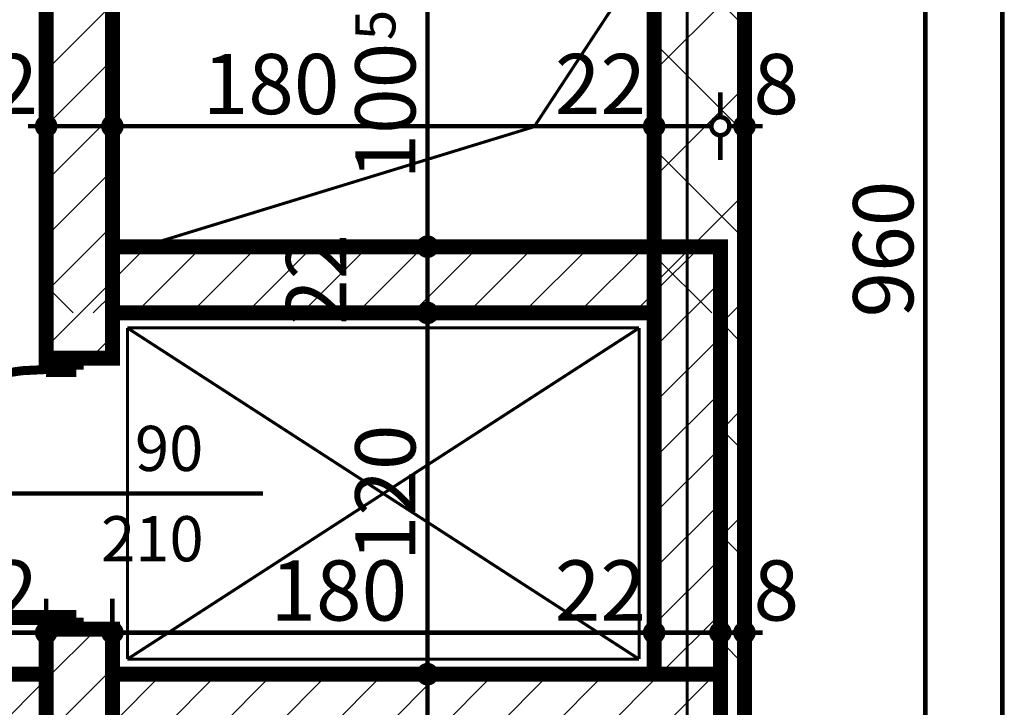
# Model space of a CAD drawing. Extents: x 81077 to 92920, y 88559 to 97631.
# Drawn here: x 89322 to 89649, y 95296 to 95525 of the extents above; entities that cross this region are included whole.
import ezdxf
from ezdxf.enums import TextEntityAlignment as Align

# ---------------------------------------------------------------- set-up
doc = ezdxf.new("R2010")
doc.units = 0
doc.header["$MEASUREMENT"] = 0
doc.linetypes.add('Double Dashed copy', pattern=[226.66666666666663, 100, -50, 26.66666666666664, -50])
for name, color, linetype in [('KOTI-ext', 7, 'Continuous'), ('wall-ext', 7, 'Continuous'), ('WALLS-EXT', 7, 'Continuous')]:
    doc.layers.add(name, color=color, linetype=linetype)
doc.styles.add('GENERATED_STYLE_1', font='TIMES.TTF')
doc.dimstyles.new('Dimstyle_1D92A', dxfattribs={"dimtxt": 20, "dimasz": 11.4, "dimexe": 0.18, "dimexo": 0, "dimgap": 0.09, "dimtad": 1, "dimdec": 0, "dimzin": 0, "dimdsep": 46, "dimtxsty": 'GENERATED_STYLE_1', "dimblk": 'ARROWHEAD_1', "dimblk1": 'ARROWHEAD_1', "dimblk2": 'ARROWHEAD_1', "dimcen": 0.09, "dimclrd": 11, "dimclre": 11, "dimclrt": 11, "dimazin": 0, "dimtfac": 1, "dimtdec": 4, "dimtmove": 0, "dimatfit": 0, "dimfxl": 0, "dimtolj": 1, "dimtzin": 0, "dimarcsym": 0})
pattern_1 = [(45, (0, 0), (-17.67766952966369, 17.67766952966369), []), (135, (0, 0), (17.67766952966369, 17.67766952966369), [])]
pattern_2 = [(45, (0, 0), (-9.192387818250328, 9.19238781825033), [])]

# ---------------------------------------------------------------- blocks, each defined once
blk = doc.blocks.new('WALL_9376', base_point=(89341.66016771484, 95438.40058555882))
at = {"layer": 'wall-ext'}
h = blk.add_hatch(dxfattribs=at)
h.set_pattern_fill('CONCRETE BLOCK', scale=25, angle=45, style=0, pattern_type=0)
h.set_pattern_definition(pattern_1)
h.paths.add_polyline_path([(89352.66016771486, 95427.40271329191), (89352.66016771486, 95427.40058555882), (89532.66016771486, 95427.40058555882), (89532.66016771486, 95427.40271329191)], flags=0)
blk = doc.blocks.new('WALL_9389', base_point=(89532.66016771484, 95893.40271329193))
at = {"layer": 'wall-ext'}
h = blk.add_hatch(dxfattribs=at)
h.set_pattern_fill('CONCRETE BLOCK', scale=25, angle=45, style=0, pattern_type=0)
h.set_pattern_definition(pattern_1)
h.paths.add_polyline_path([(89562.66016771484, 95549.90058555882), (89532.66016771484, 95549.90058555882), (89532.66016771484, 95449.40271329196), (89562.66016771484, 95449.40271329196)], flags=0)
h = blk.add_hatch(dxfattribs=at)
h.set_pattern_fill('CONCRETE BLOCK', scale=25, angle=45, style=0, pattern_type=0)
h.set_pattern_definition(pattern_1)
h.paths.add_polyline_path([(89532.66016771484, 95449.40271329191), (89532.66016771484, 95427.40271329191), (89562.66016771484, 95427.40271329191), (89562.66016771484, 95449.40271329191)], flags=0)
h = blk.add_hatch(dxfattribs=at)
h.set_pattern_fill('CONCRETE BLOCK', scale=25, angle=45, style=0, pattern_type=0)
h.set_pattern_definition(pattern_1)
h.paths.add_polyline_path([(89554.66016771487, 95307.40271329194), (89562.66016771484, 95307.40271329194), (89562.66016771484, 95449.40271329196), (89554.66016771487, 95449.40271329196)], flags=0)
h = blk.add_hatch(dxfattribs=at)
h.set_pattern_fill('CONCRETE BLOCK', scale=25, angle=45, style=0, pattern_type=0)
h.set_pattern_definition(pattern_1)
h.paths.add_polyline_path([(89554.66016771486, 95285.40271329199), (89562.66016771484, 95285.40271329199), (89562.66016771484, 95307.40271329199), (89554.66016771486, 95307.40271329199)], flags=0)
at = {"layer": 'wall-ext', "color": 7, "linetype": 'Continuous', "const_width": 5}
for points in [[(89562.66016771484, 94998.40058555882), (89562.66016771484, 95928.40271329194)], [(89532.66016771484, 95549.8984578257), (89532.66016771484, 95449.40058555882)], [(89532.66016771484, 95427.40058555882), (89532.66016771484, 95307.40271329199)]]:
    blk.add_lwpolyline(points, dxfattribs=at)
blk = doc.blocks.new('D1_Metal_3723')
at = {"color": 0, "linetype": 'Continuous', "const_width": 3.00000011920929}
blk.add_lwpolyline([(41.20000000000001, 82.4, 0.414213562373095), (-41.2, 1.009075635549639e-14)], format="xyb", dxfattribs=at)
at = {"color": 0, "linetype": 'Continuous', "const_width": 5}
for points in [[(41.2, 0), (41.2, 82.4)], [(-41.2, 0), (-45, 0)], [(-45, 0), (-45, -10)], [(-41.2, -10), (-41.2, 0)], [(45, 0), (41.2, 0)], [(41.2, 0), (41.2, -10)], [(45, -10), (45, 0)], [(-45, -10), (-41.2, -10)], [(41.2, -10), (45, -10)]]:
    blk.add_lwpolyline(points, dxfattribs=at)
blk = doc.blocks.new('Window-Door_Marker_-_70_23209')
at = {"color": 11, "linetype": 'Continuous', "const_width": 1.5}
blk.add_lwpolyline([(-8.817165747521116e-15, -72), (2.449212707644754e-15, 20)], dxfattribs=at)
at = {"color": 11, "style": 'GENERATED_STYLE_1'}
for tag, p in [('AC_WIDO_B_SIZE', (-22.5, -18.24999999999999)), ('AC_WIDO_A_SIZE', (7.499999999999998, -29.5))]:
    blk.add_attdef(tag, p, '', height=15, rotation=-90.00000000000001, dxfattribs=at)
blk = doc.blocks.new('WALL_9538', base_point=(89341.66016771484, 95024.40271329191))
at = {"layer": 'wall-ext'}
h = blk.add_hatch(dxfattribs=at)
h.set_pattern_fill('CONCRETE BLOCK', scale=25, angle=45, style=0, pattern_type=0)
h.set_pattern_definition(pattern_1)
h.paths.add_polyline_path([(89330.66016771484, 95449.40271329191), (89330.66016771484, 95427.40271329191), (89352.66016771484, 95427.40271329191), (89352.66016771484, 95449.40271329191)], flags=0)
h = blk.add_hatch(dxfattribs=at)
h.set_pattern_fill('CONCRETE BLOCK', scale=25, angle=45, style=0, pattern_type=0)
h.set_pattern_definition(pattern_1)
h.paths.add_polyline_path([(89330.66016771484, 95322.40271329191), (89330.66016771484, 95035.40271329191), (89330.66462736762, 95035.40271329191), (89330.66462736762, 95322.40271329191)], flags=0)
h = blk.add_hatch(dxfattribs=at)
h.set_pattern_fill('CONCRETE BLOCK', scale=25, angle=45, style=0, pattern_type=0)
h.set_pattern_definition(pattern_1)
h.paths.add_polyline_path([(89330.66016771484, 95307.40271329199), (89330.66016771484, 95285.40271329199), (89352.66016771484, 95285.40271329199), (89352.66016771484, 95307.40271329199)], flags=0)
h = blk.add_hatch(dxfattribs=at)
h.set_pattern_fill('CONCRETE BLOCK', scale=25, angle=45, style=0, pattern_type=0)
h.set_pattern_definition(pattern_1)
h.paths.add_polyline_path([(89330.66016771484, 95307.40271329199), (89330.66016771484, 95285.40271329199), (89352.66016771484, 95285.40271329199), (89352.66016771484, 95307.40271329199)], flags=0)
at = {"layer": 'wall-ext', "color": 7, "linetype": 'Continuous', "const_width": 5}
for points in [[(89330.66016771484, 95549.8984578257), (89330.66016771484, 95412.4027132919)], [(89352.66016771484, 95449.40058555882), (89352.66016771484, 95549.8984578257)], [(89352.66016771484, 95412.4027132919), (89352.66016771484, 95427.40058555882)], [(89330.66016771484, 95322.40271329191), (89330.66016771484, 95035.40271329191)]]:
    blk.add_lwpolyline(points, dxfattribs=at)
at = {"layer": 'wall-ext', "color": 133, "xscale": -1, "rotation": 90}
blk.add_blockref('D1_Metal_3723', (89330.66016771484, 95367.40271329191), dxfattribs=at)
at = {"layer": 'wall-ext', "color": 133, "rotation": 90}
blk.add_blockref('Window-Door_Marker_-_70_23209', (89330.66016771484, 95367.40271329191), dxfattribs=at).add_auto_attribs({'AC_WIDO_A_SIZE': '90', 'AC_WIDO_B_SIZE': '210'})
blk = doc.blocks.new('COLUMN_2760', base_point=(89453.66016771486, 95296.40271329199))
at = {"layer": 'WALLS-EXT'}
h = blk.add_hatch(dxfattribs=at)
h.set_pattern_fill('COMMON BRICK', color=1, scale=12.99999952316284, angle=45, style=0, pattern_type=0)
h.set_pattern_definition(pattern_2)
h.paths.add_polyline_path([(89554.66016771486, 95285.40271329199), (89554.66016771486, 95307.40271329199), (89352.66016771486, 95307.40271329199), (89352.66016771486, 95285.40271329199)], flags=0)
at = {"layer": 'WALLS-EXT', "color": 30, "linetype": 'Continuous', "const_width": 5}
blk.add_lwpolyline([(89554.66016771486, 95285.40271329199), (89554.66016771486, 95307.40271329199), (89352.66016771486, 95307.40271329199), (89352.66016771486, 95285.40271329199)], close=True, dxfattribs=at)
blk = doc.blocks.new('COLUMN_2761', base_point=(89543.66016771487, 95378.40271329194))
at = {"layer": 'WALLS-EXT'}
h = blk.add_hatch(dxfattribs=at)
h.set_pattern_fill('COMMON BRICK', color=1, scale=12.99999952316284, angle=45, style=0, pattern_type=0)
h.set_pattern_definition(pattern_2)
h.paths.add_polyline_path([(89554.66016771487, 95449.40271329196), (89532.66016771487, 95449.40271329196), (89532.66016771487, 95307.40271329194), (89554.66016771487, 95307.40271329194)], flags=0)
at = {"layer": 'WALLS-EXT', "color": 30, "linetype": 'Continuous', "const_width": 5}
blk.add_lwpolyline([(89554.66016771487, 95449.40271329196), (89532.66016771487, 95449.40271329196), (89532.66016771487, 95307.40271329194), (89554.66016771487, 95307.40271329194)], close=True, dxfattribs=at)
blk = doc.blocks.new('COLUMN_2762', base_point=(89341.66462736762, 95178.90271329191))
at = {"layer": 'WALLS-EXT'}
h = blk.add_hatch(dxfattribs=at)
h.set_pattern_fill('COMMON BRICK', color=1, scale=12.99999952316284, angle=45, style=0, pattern_type=0)
h.set_pattern_definition(pattern_2)
h.paths.add_polyline_path([(89352.66462736762, 95322.40271329191), (89330.66462736762, 95322.40271329191), (89330.66462736762, 95035.40271329191), (89352.66462736762, 95035.40271329191)], flags=0)
at = {"layer": 'WALLS-EXT', "color": 30, "linetype": 'Continuous', "const_width": 5}
blk.add_lwpolyline([(89352.66462736762, 95322.40271329191), (89330.66462736762, 95322.40271329191), (89330.66462736762, 95035.40271329191), (89352.66462736762, 95035.40271329191)], close=True, dxfattribs=at)
blk = doc.blocks.new('COLUMN_2763', base_point=(89442.66016771486, 95438.40271329191))
at = {"layer": 'WALLS-EXT'}
h = blk.add_hatch(dxfattribs=at)
h.set_pattern_fill('COMMON BRICK', color=1, scale=12.99999952316284, angle=45, style=0, pattern_type=0)
h.set_pattern_definition(pattern_2)
h.paths.add_polyline_path([(89532.66016771486, 95427.40271329191), (89532.66016771486, 95449.40271329191), (89352.66016771486, 95449.40271329191), (89352.66016771486, 95427.40271329191)], flags=0)
at = {"layer": 'WALLS-EXT', "color": 30, "linetype": 'Continuous', "const_width": 5}
blk.add_lwpolyline([(89532.66016771486, 95427.40271329191), (89532.66016771486, 95449.40271329191), (89352.66016771486, 95449.40271329191), (89352.66016771486, 95427.40271329191)], close=True, dxfattribs=at)
blk = doc.blocks.new('COLUMN_2765', base_point=(89341.66016771483, 95481.1563766499))
at = {"layer": 'WALLS-EXT'}
h = blk.add_hatch(dxfattribs=at)
h.set_pattern_fill('COMMON BRICK', color=1, scale=12.99999952316284, angle=45, style=0, pattern_type=0)
h.set_pattern_definition(pattern_2)
h.paths.add_polyline_path([(89352.66016771484, 95549.9063766499), (89330.66016771483, 95549.9063766499), (89330.66016771481, 95412.4063766499), (89352.66016771481, 95412.4063766499)], flags=0)
at = {"layer": 'WALLS-EXT', "color": 30, "linetype": 'Continuous', "const_width": 5}
blk.add_lwpolyline([(89352.66016771484, 95549.9063766499), (89330.66016771483, 95549.9063766499), (89330.66016771481, 95412.4063766499), (89352.66016771481, 95412.4063766499)], close=True, dxfattribs=at)
blk = doc.blocks.new('COLUMN_2795', base_point=(89238.91016771483, 95296.40271329199))
at = {"layer": 'WALLS-EXT'}
h = blk.add_hatch(dxfattribs=at)
h.set_pattern_fill('COMMON BRICK', color=1, scale=12.99999952316284, angle=45, style=0, pattern_type=0)
h.set_pattern_definition(pattern_2)
h.paths.add_polyline_path([(89330.66016771483, 95285.40271329199), (89330.66016771483, 95307.40271329199), (89147.16016771483, 95307.40271329199), (89147.16016771483, 95285.40271329199)], flags=0)
at = {"layer": 'WALLS-EXT', "color": 30, "linetype": 'Continuous', "const_width": 5}
blk.add_lwpolyline([(89330.66016771483, 95285.40271329199), (89330.66016771483, 95307.40271329199), (89147.16016771483, 95307.40271329199), (89147.16016771483, 95285.40271329199)], close=True, dxfattribs=at)
blk = doc.blocks.new('*D1050')
at = {"layer": 'KOTI-ext', "color": 11, "linetype": 'Continuous', "const_width": 1.5}
for points in [[(89330.66462736762, 95492.43565154774), (89330.66462736762, 95500.68565154774)], [(89352.66016771484, 95492.43565154774), (89352.66016771484, 95500.68565154774)], [(89324.66462736762, 95489.43565154776), (89327.66462736762, 95489.43565154776)], [(89330.66462736762, 95478.18565154776), (89330.66462736762, 95486.43565154776)], [(89333.66462736762, 95489.43565154776), (89349.66016771486, 95489.43565154776)], [(89352.66016771484, 95478.18565154776), (89352.66016771484, 95486.43565154776)]]:
    blk.add_lwpolyline(points, dxfattribs=at)
for points in [[(89327.66462736762, 95489.43565154776, 1), (89333.66462736762, 95489.43565154776, 1)], [(89349.66016771486, 95489.43565154776, 1), (89355.66016771484, 95489.43565154776, 1)]]:
    blk.add_lwpolyline(points, format="xyb", close=True, dxfattribs=at)
at = {"layer": 'KOTI-ext', "color": 11, "style": 'GENERATED_STYLE_1', "oblique": -2.504478167265416e-06}
blk.add_text('22', height=20, dxfattribs=at).set_placement((89297.66462665515, 95493.43565173775))
blk = doc.blocks.new('ARROWHEAD_1')
at = {"color": 0, "linetype": 'Continuous'}
blk.add_line((0, 0), (-1, 0), dxfattribs=at)
blk.add_circle((0, 0), 0.25, dxfattribs=at)
blk = doc.blocks.new('*D1051')
at = {"layer": 'KOTI-ext', "color": 11, "linetype": 'Continuous', "const_width": 1.5}
for points in [[(89352.66016771484, 95492.43565154774), (89352.66016771484, 95500.68565154774)], [(89532.66016771487, 95492.43565154774), (89532.66016771487, 95500.68565154774)], [(89352.66016771484, 95478.18565154776), (89352.66016771484, 95486.43565154776)], [(89355.66016771484, 95489.43565154776), (89529.66016771487, 95489.43565154776)], [(89532.66016771487, 95478.18565154776), (89532.66016771487, 95486.43565154776)]]:
    blk.add_lwpolyline(points, dxfattribs=at)
for points in [[(89349.66016771486, 95489.43565154776, 1), (89355.66016771484, 95489.43565154776, 1)], [(89529.66016771487, 95489.43565154776, 1), (89535.66016771486, 95489.43565154776, 1)]]:
    blk.add_lwpolyline(points, format="xyb", close=True, dxfattribs=at)
at = {"layer": 'KOTI-ext', "color": 11, "style": 'GENERATED_STYLE_1', "oblique": -2.504478167265416e-06}
for s, p in [('180', (89382.65776851101, 95493.43565173775)), ('22', (89499.66016700241, 95493.43565173775))]:
    blk.add_text(s, height=20, dxfattribs=at).set_placement(p)
blk = doc.blocks.new('*D1052')
at = {"layer": 'KOTI-ext', "color": 11, "linetype": 'Continuous', "const_width": 1.5}
for points in [[(89532.66016771487, 95492.43565154774), (89532.66016771487, 95500.68565154774)], [(89554.66016771487, 95492.43565154774), (89554.66016771487, 95500.68565154774)], [(89532.66016771487, 95478.18565154776), (89532.66016771487, 95486.43565154776)], [(89535.66016771486, 95489.43565154776), (89551.66016771487, 95489.43565154776)], [(89554.66016771487, 95478.18565154776), (89554.66016771487, 95486.43565154776)]]:
    blk.add_lwpolyline(points, dxfattribs=at)
for points in [[(89529.66016771487, 95489.43565154776, 1), (89535.66016771486, 95489.43565154776, 1)], [(89551.66016771487, 95489.43565154776, 1), (89557.66016771487, 95489.43565154776, 1)]]:
    blk.add_lwpolyline(points, format="xyb", close=True, dxfattribs=at)
blk = doc.blocks.new('*D1053')
at = {"layer": 'KOTI-ext', "color": 11, "linetype": 'Continuous', "const_width": 1.5}
for points in [[(89554.66016771487, 95492.43565154774), (89554.66016771487, 95500.68565154774)], [(89562.66016771484, 95492.43565154774), (89562.66016771484, 95500.68565154774)], [(89554.66016771487, 95478.18565154776), (89554.66016771487, 95486.43565154776)], [(89557.66016771487, 95489.43565154776), (89559.66016771484, 95489.43565154776)], [(89562.66016771484, 95478.18565154776), (89562.66016771484, 95486.43565154776)], [(89565.66016771484, 95489.43565154776), (89568.66016771483, 95489.43565154776)]]:
    blk.add_lwpolyline(points, dxfattribs=at)
for points in [[(89551.66016771487, 95489.43565154776, 1), (89557.66016771487, 95489.43565154776, 1)], [(89559.66016771484, 95489.43565154776, 1), (89565.66016771484, 95489.43565154776, 1)]]:
    blk.add_lwpolyline(points, format="xyb", close=True, dxfattribs=at)
at = {"layer": 'KOTI-ext', "color": 11, "style": 'GENERATED_STYLE_1', "oblique": -2.504478167265416e-06}
blk.add_text('8', height=20, dxfattribs=at).set_placement((89565.66016735861, 95493.43565173775))
blk = doc.blocks.new('*D1068')
at = {"layer": 'KOTI-ext', "color": 11, "linetype": 'Continuous', "const_width": 1.5}
for points in [[(89454.353555824, 95307.40271329194, 1), (89460.353555824, 95307.40271329194, 1)], [(89454.353555824, 95285.40271329191, 1), (89460.353555824, 95285.40271329191, 1)]]:
    blk.add_lwpolyline(points, format="xyb", close=True, dxfattribs=at)
for points in [[(89454.353555824, 95307.40271329194), (89446.103555824, 95307.40271329194)], [(89468.603555824, 95307.40271329194), (89460.353555824, 95307.40271329194)], [(89457.353555824, 95288.40271329191), (89457.353555824, 95304.40271329194)], [(89454.353555824, 95285.40271329191), (89446.103555824, 95285.40271329191)], [(89468.603555824, 95285.40271329191), (89460.353555824, 95285.40271329191)]]:
    blk.add_lwpolyline(points, dxfattribs=at)
blk = doc.blocks.new('*D1069')
at = {"layer": 'KOTI-ext', "color": 11, "linetype": 'Continuous', "const_width": 1.5}
for points in [[(89454.353555824, 95427.40271329191), (89446.103555824, 95427.40271329191)], [(89468.603555824, 95427.40271329191), (89460.353555824, 95427.40271329191)], [(89457.353555824, 95310.40271329194), (89457.353555824, 95424.40271329191)], [(89454.353555824, 95307.40271329194), (89446.103555824, 95307.40271329194)], [(89468.603555824, 95307.40271329194), (89460.353555824, 95307.40271329194)]]:
    blk.add_lwpolyline(points, dxfattribs=at)
for points in [[(89454.353555824, 95427.40271329191, 1), (89460.353555824, 95427.40271329191, 1)], [(89454.353555824, 95307.40271329194, 1), (89460.353555824, 95307.40271329194, 1)]]:
    blk.add_lwpolyline(points, format="xyb", close=True, dxfattribs=at)
at = {"layer": 'KOTI-ext', "color": 11, "style": 'GENERATED_STYLE_1', "oblique": -2.504478167265416e-06}
for s, p in [('22', (89430.35355454157, 95423.40271257947)), ('120', (89453.353555634, 95344.90271222324))]:
    blk.add_text(s, height=20, rotation=90, dxfattribs=at).set_placement(p)
blk = doc.blocks.new('*D1070')
at = {"layer": 'KOTI-ext', "color": 11, "linetype": 'Continuous', "const_width": 1.5}
for points in [[(89454.353555824, 95449.40271329196, 1), (89460.353555824, 95449.40271329196, 1)], [(89454.353555824, 95427.40271329191, 1), (89460.353555824, 95427.40271329191, 1)]]:
    blk.add_lwpolyline(points, format="xyb", close=True, dxfattribs=at)
for points in [[(89454.353555824, 95449.40271329196), (89446.103555824, 95449.40271329196)], [(89468.603555824, 95449.40271329196), (89460.353555824, 95449.40271329196)], [(89457.353555824, 95430.40271329191), (89457.353555824, 95446.40271329196)], [(89454.353555824, 95427.40271329191), (89446.103555824, 95427.40271329191)], [(89468.603555824, 95427.40271329191), (89460.353555824, 95427.40271329191)]]:
    blk.add_lwpolyline(points, dxfattribs=at)
blk = doc.blocks.new('*D1071')
at = {"layer": 'KOTI-ext', "color": 11, "linetype": 'Continuous', "const_width": 1.5}
for points in [[(89454.353555824, 95549.90058555882, 1), (89460.353555824, 95549.90058555882, 1)], [(89454.353555824, 95449.40271329196, 1), (89460.353555824, 95449.40271329196, 1)]]:
    blk.add_lwpolyline(points, format="xyb", close=True, dxfattribs=at)
for points in [[(89454.353555824, 95549.90058555882), (89446.103555824, 95549.90058555882)], [(89468.603555824, 95549.90058555882), (89460.353555824, 95549.90058555882)], [(89457.353555824, 95452.40271329194), (89457.353555824, 95546.90058555882)], [(89454.353555824, 95449.40271329196), (89446.103555824, 95449.40271329196)], [(89468.603555824, 95449.40271329196), (89460.353555824, 95449.40271329196)]]:
    blk.add_lwpolyline(points, dxfattribs=at)
at = {"layer": 'KOTI-ext', "color": 11, "style": 'GENERATED_STYLE_1', "oblique": -2.504478167265416e-06}
for s, height, p in [('22', 20, (89430.35355454157, 95531.90058437138)), ('5', 13.334, (89446.68755563401, 95517.98452311922))]:
    blk.add_text(s, height=height, rotation=90, dxfattribs=at).set_placement(p)
blk.add_text('100', height=20, rotation=90, dxfattribs=at).set_placement((89453.353555634, 95517.15164811921), align=Align.RIGHT)
blk = doc.blocks.new('*D1785')
at = {"layer": 'KOTI-ext', "color": 11, "linetype": 'Continuous', "const_width": 1.5}
for points in [[(88942.66016771483, 95324.20921333256), (88942.66016771483, 95332.45921333256)], [(89330.66462736762, 95324.20921333256), (89330.66462736762, 95332.45921333256)], [(88945.66016771481, 95321.20921333256), (89327.66462736762, 95321.20921333256)], [(88942.66016771483, 95309.95921333256), (88942.66016771483, 95318.20921333256)], [(89330.66462736762, 95309.95921333256), (89330.66462736762, 95318.20921333256)]]:
    blk.add_lwpolyline(points, dxfattribs=at)
for points in [[(88939.66016771483, 95321.20921333256, 1), (88945.66016771481, 95321.20921333256, 1)], [(89327.66462736762, 95321.20921333256, 1), (89333.66462736762, 95321.20921333256, 1)]]:
    blk.add_lwpolyline(points, format="xyb", close=True, dxfattribs=at)
at = {"layer": 'KOTI-ext', "color": 11, "style": 'GENERATED_STYLE_1', "oblique": -2.504478167265416e-06}
for s, p in [('388', (89099.16239647253, 95325.20921352255)), ('22', (89297.66462665515, 95325.20921352255))]:
    blk.add_text(s, height=20, dxfattribs=at).set_placement(p)
blk = doc.blocks.new('*D1786')
at = {"layer": 'KOTI-ext', "color": 11, "linetype": 'Continuous', "const_width": 1.5}
for points in [[(89330.66462736762, 95324.20921333256), (89330.66462736762, 95332.45921333256)], [(89352.66016771484, 95324.20921333256), (89352.66016771484, 95332.45921333256)], [(89333.66462736762, 95321.20921333256), (89349.66016771486, 95321.20921333256)], [(89330.66462736762, 95309.95921333256), (89330.66462736762, 95318.20921333256)], [(89352.66016771484, 95309.95921333256), (89352.66016771484, 95318.20921333256)]]:
    blk.add_lwpolyline(points, dxfattribs=at)
for points in [[(89327.66462736762, 95321.20921333256, 1), (89333.66462736762, 95321.20921333256, 1)], [(89349.66016771486, 95321.20921333256, 1), (89355.66016771484, 95321.20921333256, 1)]]:
    blk.add_lwpolyline(points, format="xyb", close=True, dxfattribs=at)
blk = doc.blocks.new('*D1787')
at = {"layer": 'KOTI-ext', "color": 11, "linetype": 'Continuous', "const_width": 1.5}
for points in [[(89352.66016771484, 95324.20921333256), (89352.66016771484, 95332.45921333256)], [(89532.66016771487, 95324.20921333256), (89532.66016771487, 95332.45921333256)], [(89355.66016771484, 95321.20921333256), (89529.66016771487, 95321.20921333256)], [(89352.66016771484, 95309.95921333256), (89352.66016771484, 95318.20921333256)], [(89532.66016771487, 95309.95921333256), (89532.66016771487, 95318.20921333256)]]:
    blk.add_lwpolyline(points, dxfattribs=at)
for points in [[(89349.66016771486, 95321.20921333256, 1), (89355.66016771484, 95321.20921333256, 1)], [(89529.66016771487, 95321.20921333256, 1), (89535.66016771486, 95321.20921333256, 1)]]:
    blk.add_lwpolyline(points, format="xyb", close=True, dxfattribs=at)
at = {"layer": 'KOTI-ext', "color": 11, "style": 'GENERATED_STYLE_1', "oblique": -2.504478167265416e-06}
for s, p in [('180', (89405.16016664616, 95325.20921352255)), ('22', (89499.66016700241, 95325.20921352255))]:
    blk.add_text(s, height=20, dxfattribs=at).set_placement(p)
blk = doc.blocks.new('*D1788')
at = {"layer": 'KOTI-ext', "color": 11, "linetype": 'Continuous', "const_width": 1.5}
for points in [[(89532.66016771487, 95324.20921333256), (89532.66016771487, 95332.45921333256)], [(89554.66016771487, 95324.20921333256), (89554.66016771487, 95332.45921333256)], [(89535.66016771486, 95321.20921333256), (89551.66016771487, 95321.20921333256)], [(89532.66016771487, 95309.95921333256), (89532.66016771487, 95318.20921333256)], [(89554.66016771487, 95309.95921333256), (89554.66016771487, 95318.20921333256)]]:
    blk.add_lwpolyline(points, dxfattribs=at)
for points in [[(89529.66016771487, 95321.20921333256, 1), (89535.66016771486, 95321.20921333256, 1)], [(89551.66016771487, 95321.20921333256, 1), (89557.66016771487, 95321.20921333256, 1)]]:
    blk.add_lwpolyline(points, format="xyb", close=True, dxfattribs=at)
blk = doc.blocks.new('*D1789')
at = {"layer": 'KOTI-ext', "color": 11, "linetype": 'Continuous', "const_width": 1.5}
for points in [[(89554.66016771487, 95324.20921333256), (89554.66016771487, 95332.45921333256)], [(89562.66016771484, 95324.20921333256), (89562.66016771484, 95332.45921333256)], [(89557.66016771487, 95321.20921333256), (89559.66016771484, 95321.20921333256)], [(89565.66016771484, 95321.20921333256), (89568.66016771483, 95321.20921333256)], [(89554.66016771487, 95309.95921333256), (89554.66016771487, 95318.20921333256)], [(89562.66016771484, 95309.95921333256), (89562.66016771484, 95318.20921333256)]]:
    blk.add_lwpolyline(points, dxfattribs=at)
for points in [[(89551.66016771487, 95321.20921333256, 1), (89557.66016771487, 95321.20921333256, 1)], [(89559.66016771484, 95321.20921333256, 1), (89565.66016771484, 95321.20921333256, 1)]]:
    blk.add_lwpolyline(points, format="xyb", close=True, dxfattribs=at)
at = {"layer": 'KOTI-ext', "color": 11, "style": 'GENERATED_STYLE_1', "oblique": -2.504478167265416e-06}
blk.add_text('8', height=20, dxfattribs=at).set_placement((89565.66016735861, 95325.20921352255))
blk = doc.blocks.new('*D1831')
at = {"layer": 'KOTI-ext', "color": 11, "linetype": 'Continuous', "const_width": 1.5}
for points in [[(89648.34237421113, 95931.40271329193), (89648.34237421113, 95934.40271329193)], [(89645.34237421115, 95928.40271329194), (89637.09237421115, 95928.40271329194)], [(89659.59237421113, 95928.40271329194), (89651.34237421113, 95928.40271329194)], [(89648.34237421113, 93896.40058555879), (89648.34237421113, 95925.40271329194)], [(89645.34237421115, 93893.4005855588), (89637.09237421115, 93893.4005855588)], [(89659.59237421113, 93893.4005855588), (89651.34237421113, 93893.4005855588)], [(89648.34237421113, 93887.4005855588), (89648.34237421113, 93890.4005855588)]]:
    blk.add_lwpolyline(points, dxfattribs=at)
for points in [[(89645.34237421115, 95928.40271329194, 1), (89651.34237421113, 95928.40271329194, 1)], [(89645.34237421115, 93893.4005855588, 1), (89651.34237421113, 93893.4005855588, 1)]]:
    blk.add_lwpolyline(points, format="xyb", close=True, dxfattribs=at)
at = {"layer": 'KOTI-ext', "color": 11, "style": 'GENERATED_STYLE_1', "oblique": -2.504478167265416e-06}
blk.add_text('2\xa0035', height=20, rotation=90, dxfattribs=at).set_placement((89644.34237402114, 94877.15164782232))
blk = doc.blocks.new('*D2022')
at = {"layer": 'KOTI-ext', "color": 11, "linetype": 'Continuous', "const_width": 1.5}
for points in [[(89622.76425018162, 95931.40271329193), (89622.76425018162, 95934.40271329193)], [(89619.76425018162, 95928.40271329194), (89611.51425018162, 95928.40271329194)], [(89634.01425018162, 95928.40271329194), (89625.76425018162, 95928.40271329194)], [(89622.76425018162, 94971.40058555882), (89622.76425018162, 95925.40271329194)], [(89619.76425018162, 94968.40058555882), (89611.51425018162, 94968.40058555882)], [(89634.01425018162, 94968.40058555882), (89625.76425018162, 94968.40058555882)]]:
    blk.add_lwpolyline(points, dxfattribs=at)
for points in [[(89619.76425018162, 95928.40271329194, 1), (89625.76425018162, 95928.40271329194, 1)], [(89619.76425018162, 94968.40058555882, 1), (89625.76425018162, 94968.40058555882, 1)]]:
    blk.add_lwpolyline(points, format="xyb", close=True, dxfattribs=at)
at = {"layer": 'KOTI-ext', "color": 11, "style": 'GENERATED_STYLE_1', "oblique": -2.504478167265416e-06}
blk.add_text('960', height=20, rotation=90, dxfattribs=at).set_placement((89618.76424999163, 95425.9016483567))
blk = doc.blocks.new('DIM_5773', base_point=(89352.66016771484, 95489.43565154776))
at = {"layer": 'KOTI-ext', "color": 11, "linetype": 'Continuous'}
for p1, p2, picture, middle in [((89554.66016771487, 95449.40271329196), (89562.66016771484, 95928.40271329194), '*D1053', (89580.66016735861, 95503.43565173775)), ((89330.66462736762, 95322.40271329191), (89352.66016771484, 95449.40058555882), '*D1050', (89312.66462665515, 95503.43565173775)), ((89352.66016771484, 95449.40058555882), (89532.66016771487, 95449.40271329196), '*D1051', (89390.15776851101, 95503.43565173775))]:
    dim = blk.add_linear_dim(base=(89352.66016771484, 95489.43565154776), p1=p1, p2=p2, dimstyle='Dimstyle_1D92A', dxfattribs=at)
    dim.commit()
    dim.dimension.update_dxf_attribs({"geometry": picture, "text_midpoint": middle})
dim = blk.add_aligned_dim(p1=(89532.66016771487, 95449.40271329196), p2=(89554.66016771487, 95449.40271329196), distance=40.03293825579749, dimstyle='Dimstyle_1D92A', dxfattribs=at)
dim.commit()
dim.dimension.update_dxf_attribs({"geometry": '*D1052', "text_midpoint": (89514.66016700241, 95503.43565173775)})
blk = doc.blocks.new('DIM_5774', base_point=(89457.353555824, 93893.4005855588))
at = {"layer": 'KOTI-ext', "color": 11, "linetype": 'Continuous'}
for p1, p2, picture, middle in [((83682.66016771487, 95449.40271329196), (83704.66016771489, 95549.90058555882), '*D1071', (89443.353555634, 95487.15164811921)), ((83682.66016771487, 95307.40271329194), (83704.66016771489, 95427.40271329191), '*D1069', (89443.353555634, 95359.90271222324)), ((83704.66016771489, 95427.40271329191), (83682.66016771487, 95449.40271329196), '*D1070', (89420.35355454157, 95438.40271257947))]:
    dim = blk.add_linear_dim(base=(89457.353555824, 93893.4005855588), p1=p1, p2=p2, angle=90, dimstyle='Dimstyle_1D92A', dxfattribs=at)
    dim.commit()
    dim.dimension.update_dxf_attribs({"geometry": picture, "text_midpoint": middle, "text_rotation": 90})
dim = blk.add_aligned_dim(p1=(83682.66016771487, 95285.40271329191), p2=(83682.66016771487, 95307.40271329194), distance=-5774.6933881091245, dimstyle='Dimstyle_1D92A', dxfattribs=at)
dim.commit()
dim.dimension.update_dxf_attribs({"geometry": '*D1068', "text_midpoint": (89443.353555634, 95267.40271257947), "text_rotation": 90})
blk = doc.blocks.new('DIM_5801', base_point=(83704.66016771487, 95321.20921333256))
at = {"layer": 'KOTI-ext', "color": 11, "linetype": 'Continuous'}
for p1, p2, picture, middle in [((89554.66016771487, 95449.40271329196), (89562.66016771484, 95928.40271329194), '*D1789', (89580.66016735861, 95335.20921352255)), ((89352.66016771484, 95449.40058555882), (89532.66016771487, 95449.40271329196), '*D1787', (89412.66016664616, 95335.20921352255)), ((89330.66462736762, 95322.40271329191), (89352.66016771484, 95449.40058555882), '*D1786', (89312.66462665515, 95335.20921352255)), ((88942.66016771483, 95310.39764147963), (89330.66462736762, 95322.40271329191), '*D1785', (89106.66239647253, 95335.20921352255))]:
    dim = blk.add_linear_dim(base=(83704.66016771487, 95321.20921333256), p1=p1, p2=p2, dimstyle='Dimstyle_1D92A', dxfattribs=at)
    dim.commit()
    dim.dimension.update_dxf_attribs({"geometry": picture, "text_midpoint": middle})
dim = blk.add_aligned_dim(p1=(89532.66016771487, 95449.40271329196), p2=(89554.66016771487, 95449.40271329196), distance=-128.1934999593941, dimstyle='Dimstyle_1D92A', dxfattribs=at)
dim.commit()
dim.dimension.update_dxf_attribs({"geometry": '*D1788', "text_midpoint": (89514.66016700241, 95335.20921352255)})
blk = doc.blocks.new('DIM_5811', base_point=(89622.76425018162, 93918.40058555882))
at = {"layer": 'KOTI-ext', "color": 11, "linetype": 'Continuous'}
dim = blk.add_aligned_dim(p1=(83674.66016771487, 94968.40058555882), p2=(83674.66016771487, 95928.40271329194), distance=-5948.104082466743, dimstyle='Dimstyle_1D92A', dxfattribs=at)
dim.commit()
dim.dimension.update_dxf_attribs({"geometry": '*D2022', "text_midpoint": (89608.76424999163, 95440.9016483567), "text_rotation": 90})

msp = doc.modelspace()

# ---------------------------------------------------------------- linework, layer by layer
at = {"color": 45, "linetype": 'Double Dashed copy', "const_width": 1}
msp.add_lwpolyline([(89543.66016771483, 96543.30247721366), (89543.66016771483, 93301.5767669138)], dxfattribs=at)
at = {"layer": 'wall-ext', "color": 91, "linetype": 'Continuous', "const_width": 1.000000014901161}
for points in [[(89532.66016771484, 95549.8984578257), (89492.80053049282, 95489.26022278082)], [(89492.80053049282, 95489.26022278082), (89362.66016771486, 95449.40058555882)], [(89357.66016771483, 95312.40058555876), (89527.6601677149, 95422.4005855588)], [(89527.66016771486, 95422.40058555888), (89357.66016771483, 95422.40058555882)], [(89357.66016771483, 95422.40058555882), (89357.66016771483, 95312.40058555876)], [(89357.66016771483, 95422.40058555882), (89527.6601677149, 95312.40058555877)], [(89527.6601677149, 95422.40058555882), (89527.6601677149, 95312.40058555877)], [(89527.66016771486, 95312.4005855587), (89357.66016771483, 95312.40058555876)]]:
    msp.add_lwpolyline(points, dxfattribs=at)

# ---------------------------------------------------------------- block references
at = {"layer": 'KOTI-ext', "color": 11, "linetype": 'Continuous'}
for name, p in [('DIM_5774', (89457.353555824, 93893.4005855588)), ('DIM_5811', (89622.76425018162, 93918.40058555882)), ('DIM_5801', (83704.66016771487, 95321.20921333256)), ('DIM_5773', (89352.66016771484, 95489.43565154776))]:
    msp.add_blockref(name, p, dxfattribs=at)
at = {"layer": 'wall-ext', "color": 7}
for name, p in [('WALL_9389', (89532.66016771484, 95893.40271329193)), ('WALL_9538', (89341.66016771484, 95024.40271329191)), ('WALL_9376', (89341.66016771484, 95438.40058555882))]:
    msp.add_blockref(name, p, dxfattribs=at)
at = {"layer": 'WALLS-EXT', "color": 30}
for name, p in [('COLUMN_2765', (89341.66016771483, 95481.1563766499)), ('COLUMN_2763', (89442.66016771486, 95438.40271329191)), ('COLUMN_2761', (89543.66016771487, 95378.40271329194)), ('COLUMN_2762', (89341.66462736762, 95178.90271329191)), ('COLUMN_2795', (89238.91016771483, 95296.40271329199)), ('COLUMN_2760', (89453.66016771486, 95296.40271329199))]:
    msp.add_blockref(name, p, dxfattribs=at)

# ---------------------------------------------------------------- dimensions: what is measured, and where the dimension line sits
at = {"layer": 'KOTI-ext', "color": 11, "linetype": 'Continuous'}
dim = msp.add_linear_dim(base=(89648.34237421113, 95928.40271329194), p1=(83633.66016771487, 93893.4005855588), p2=(83674.66016771487, 95928.40271329194), angle=90, dimstyle='Dimstyle_1D92A', dxfattribs=at)
dim.commit()
dim.dimension.update_dxf_attribs({"geometry": '*D1831', "text_midpoint": (89634.34237402114, 94899.65164782232), "text_rotation": 90})

doc.saveas('drawing.dxf')
